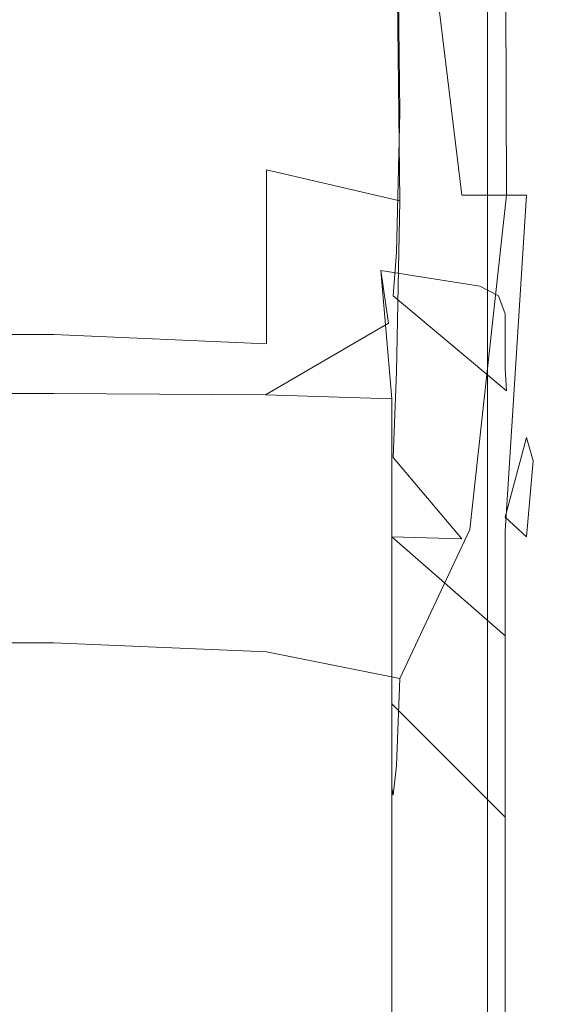
# Model space of a CAD drawing. Extents: x -600 to 600, y -70 to 40.
# Drawn here: x 529 to 530, y 10 to 11 of the extents above; entities that cross this region are included whole.
import ezdxf

# ---------------------------------------------------------------- set-up
doc = ezdxf.new("R2010")
doc.units = 0
doc.header["$LTSCALE"] = 500
doc.header["$MEASUREMENT"] = 0
doc.layers.add('NOVOTERM_CHROM_MAT', color=7, linetype='Continuous')
doc.layers.add('NOVOTERM_USZCZELKA', color=7, linetype='Continuous')

msp = doc.modelspace()

# ---------------------------------------------------------------- linework, layer by layer
at = {"layer": 'NOVOTERM_CHROM_MAT', "lineweight": 0, "invisible_edges": 15}
for points in [[(529.42505, -27.73781, 1911.20007), (599, -27.73781, 1911.20007), (599, 18.78719, 1911.20007), (529.42505, 18.78719, 1911.20007)], [(528.56396, -27.62241, 1910.20996), (528.56396, 18.67179, 1910.20996), (529.86096, 17.65309, 1900.98999), (529.86096, -26.60371, 1900.98999)], [(529.86096, 17.65309, 1900.98999), (529.98901, 17.61199, 1900.59998), (529.98901, -26.56261, 1900.59998), (529.86096, -26.60371, 1900.98999)]]:
    msp.add_3dface(points, dxfattribs=at)
at = {"layer": 'NOVOTERM_USZCZELKA', "lineweight": 0}
for points, invisible_edges in [([(529.461, 38.64359, 55.99991), (529.69598, 38.64359, 56.04661), (529.69598, 4.61348, 56.0466), (529.461, 4.59031, 55.9999)], 15), ([(529.461, 38.6433, 1844.03003), (529.461, 4.59002, 1844.03003), (529.69598, 4.61319, 1843.98999), (529.69598, 38.6433, 1843.98999)], 15), ([(529.69598, 38.64359, 56.04661), (529.896, 38.64359, 56.17991), (529.896, 4.63313, 56.1799), (529.69598, 4.61348, 56.0466)], 13), ([(529.69598, 38.6433, 1843.98999), (529.69598, 4.61319, 1843.98999), (529.896, 4.63284, 1843.84998), (529.896, 38.6433, 1843.84998)], 11), ([(529.896, 38.64359, 56.17991), (530.02899, 38.64359, 56.37941), (530.02899, 4.64626, 56.3794), (529.896, 4.63313, 56.1799)], 15), ([(529.896, 38.6433, 1843.84998), (529.896, 4.63284, 1843.84998), (530.02899, 4.64597, 1843.65002), (530.02899, 38.6433, 1843.65002)], 15), ([(529.21405, 11.1781, 8.8575), (529.505, 11.1781, 8.8575), (529.505, 10.6639, 8.8575), (529.21405, 10.6639, 8.8575)], 15), ([(529.21405, 10.6725, 11.6332), (529.505, 10.6725, 11.6332), (529.505, 11.1781, 11.6201), (529.21405, 11.1781, 11.6201)], 15), ([(529.505, 11.1781, 8.8575), (529.69598, 11.1781, 8.86174), (529.69598, 10.6639, 8.86174), (529.505, 10.6639, 8.8575)], 15), ([(529.505, 10.6725, 11.6332), (529.69598, 10.6713, 11.6294), (529.69598, 11.1781, 11.6167), (529.505, 11.1781, 11.6201)], 15), ([(529.69598, 11.1781, 8.86174), (529.81, 11.1781, 8.87445), (529.87299, 10.6639, 8.89988), (529.69598, 10.6639, 8.86174)], 13), ([(529.69598, 10.6713, 11.6294), (529.81104, 10.6677, 11.6178), (529.81, 11.1781, 11.6065), (529.69598, 11.1781, 11.6167)], 15), ([(529.81104, 10.6677, 11.6178), (529.91302, 10.6639, 11.5567), (529.91199, 11.1781, 11.5519), (529.81, 11.1781, 11.6065)], 15), ([(529.87299, 10.6639, 8.89988), (529.81, 11.1781, 8.87445), (529.93103, 11.1781, 9.01455), (529.93103, 10.664, 9.01455)], 15), ([(529.91302, 10.6639, 11.5567), (529.93701, 10.6649, 11.4138), (529.93701, 11.1781, 11.4138), (529.91199, 11.1781, 11.5519)], 7), ([(529.93701, 11.1781, 9.12974), (529.93701, 10.664, 9.12974), (529.93103, 10.664, 9.01455), (529.93103, 11.1781, 9.01455)], 15), ([(529.93701, 11.1781, 10.4275), (529.93701, 10.6645, 10.4275), (529.93701, 10.6644, 10.1286), (529.93701, 11.1781, 10.1286)], 15), ([(529.93701, 11.1781, 10.1286), (529.93701, 10.6644, 10.1286), (529.93701, 10.6643, 9.82481), (529.93701, 11.1781, 9.82481)], 15), ([(529.93701, 11.1781, 9.82481), (529.93701, 10.6643, 9.82481), (529.93701, 10.6642, 9.54068), (529.93701, 11.1781, 9.54068)], 15), ([(529.93701, 11.1781, 9.54068), (529.93701, 10.6642, 9.54068), (529.93701, 10.6641, 9.3008), (529.93701, 11.1781, 9.3008)], 15), ([(529.93701, 11.1781, 9.3008), (529.93701, 10.6641, 9.3008), (529.93701, 10.664, 9.12974), (529.93701, 11.1781, 9.12974)], 15), ([(529.93701, 10.6647, 10.9335), (529.93701, 10.6646, 10.6969), (529.93701, 11.1781, 10.6969), (529.93701, 11.1781, 10.9335)], 15), ([(529.93701, 10.6646, 10.6969), (529.93701, 10.6645, 10.4275), (529.93701, 11.1781, 10.4275), (529.93701, 11.1781, 10.6969)], 15), ([(529.93701, 10.6648, 11.2953), (529.93701, 10.6648, 11.1341), (529.93701, 11.1781, 11.1341), (529.93701, 11.1781, 11.2953)], 15), ([(529.93701, 10.6648, 11.1341), (529.93701, 10.6647, 10.9335), (529.93701, 11.1781, 10.9335), (529.93701, 11.1781, 11.1341)], 15), ([(529.93701, 10.6649, 11.4138), (529.93701, 10.6648, 11.2953), (529.93701, 11.1781, 11.2953), (529.93701, 11.1781, 11.4138)], 15), ([(529.21405, 10.7818, 21.9983), (529.505, 10.7818, 21.9983), (529.505, 11.0243, 21.6079), (529.21405, 11.0243, 21.6079)], 11), ([(529.505, 10.7818, 21.9983), (529.69702, 10.771, 21.9751), (529.69702, 11.017, 21.5846), (529.505, 11.0243, 21.6079)], 11), ([(529.69702, 10.771, 21.9751), (529.81696, 10.7386, 21.9055), (529.81403, 10.9953, 21.5147), (529.69702, 11.017, 21.5846)], 9), ([(529.81696, 10.7386, 21.9055), (529.89301, 10.6565, 21.7272), (529.88, 10.9735, 21.3606), (529.81403, 10.9953, 21.5147)], 15), ([(529.89301, 10.6565, 21.7272), (529.922, 10.678, 21.2178), (529.91602, 10.966, 21.0847), (529.88, 10.9735, 21.3606)], 15), ([(529.922, 10.678, 21.2178), (529.92896, 10.6718, 20.8137), (529.927, 10.9587, 20.7607), (529.91602, 10.966, 21.0847)], 15), ([(529.92896, 10.6718, 20.8137), (529.922, 10.6454, 20.4565), (529.91602, 10.9378, 20.4619), (529.927, 10.9587, 20.7607)], 15), ([(529.21405, 10.9525, 20.0258), (529.505, 10.9525, 20.0258), (529.505, 10.6958, 19.9265), (529.21405, 10.6958, 19.9265)], 15), ([(529.505, 10.9525, 20.0258), (529.69702, 10.9472, 20.0446), (529.69702, 10.6866, 19.9429), (529.505, 10.6958, 19.9265)], 15), ([(529.69702, 10.9472, 20.0446), (529.81403, 10.9312, 20.1008), (529.81696, 10.6588, 19.9924), (529.69702, 10.6866, 19.9429)], 11), ([(529.922, 10.6454, 20.4565), (529.89301, 10.5888, 20.1183), (529.88, 10.9222, 20.2285), (529.91602, 10.9378, 20.4619)], 15), ([(529.81403, 10.9312, 20.1008), (529.88, 10.9222, 20.2285), (529.89301, 10.5888, 20.1183), (529.81696, 10.6588, 19.9924)], 7), ([(529.21405, 10.6483, 22.5369), (529.505, 10.6483, 22.5369), (529.505, 10.7818, 21.9983), (529.21405, 10.7818, 21.9983)], 15), ([(529.505, 10.6483, 22.5369), (529.69702, 10.6393, 22.5235), (529.69702, 10.771, 21.9751), (529.505, 10.7818, 21.9983)], 15), ([(529.69702, 10.6393, 22.5235), (529.81403, 10.6123, 22.4834), (529.81696, 10.7386, 21.9055), (529.69702, 10.771, 21.9751)], 15), ([(529.81696, 10.7386, 21.9055), (529.81403, 10.6123, 22.4834), (529.89301, 10.6565, 21.7272), (529.81696, 10.7386, 21.9055)], 14), ([(529.21405, 10.6958, 19.9265), (529.505, 10.6958, 19.9265), (529.505, 10.5385, 19.7826), (529.21405, 10.5385, 19.7826)], 11), ([(529.505, 10.6958, 19.9265), (529.69702, 10.6866, 19.9429), (529.69702, 10.5301, 19.7921), (529.505, 10.5385, 19.7826)], 9), ([(529.69702, 10.6866, 19.9429), (529.81696, 10.6588, 19.9924), (529.81403, 10.5047, 19.8204), (529.69702, 10.5301, 19.7921)], 13), ([(529.21405, 10.3952, 11.6727), (529.505, 10.3952, 11.6727), (529.505, 10.6725, 11.6332), (529.21405, 10.6725, 11.6332)], 15), ([(529.505, 10.3952, 11.6727), (529.69702, 10.3904, 11.6675), (529.69598, 10.6713, 11.6294), (529.505, 10.6725, 11.6332)], 15), ([(529.69702, 10.3904, 11.6675), (529.88, 10.3626, 11.6215), (529.81104, 10.6677, 11.6178), (529.69598, 10.6713, 11.6294)], 15), ([(529.92896, 10.4853, 21.2877), (529.922, 10.678, 21.2178), (529.89301, 10.6565, 21.7272), (529.922, 10.4882, 21.8186)], 15), ([(529.93298, 10.4734, 20.8461), (529.92896, 10.6718, 20.8137), (529.922, 10.678, 21.2178), (529.92896, 10.4853, 21.2877)], 15), ([(529.92896, 10.4494, 20.4655), (529.922, 10.6454, 20.4565), (529.92896, 10.6718, 20.8137), (529.93298, 10.4734, 20.8461)], 15), ([(529.21405, 10.6639, 8.8575), (529.505, 10.6639, 8.8575), (529.505, 10.361, 8.8575), (529.21405, 10.361, 8.8575)], 15), ([(529.505, 10.6639, 8.8575), (529.69598, 10.6639, 8.86174), (529.69598, 10.361, 8.86174), (529.505, 10.361, 8.8575)], 15), ([(529.69598, 10.6639, 8.86174), (529.87299, 10.6639, 8.89988), (529.81, 10.361, 8.87445), (529.69598, 10.361, 8.86174)], 15), ([(529.91199, 10.3611, 8.94225), (529.81, 10.361, 8.87445), (529.87299, 10.6639, 8.89988), (529.93103, 10.664, 9.01455)], 11), ([(529.81104, 10.6677, 11.6178), (529.88, 10.3626, 11.6215), (529.91302, 10.6639, 11.5567), (529.81104, 10.6677, 11.6178)], 15), ([(529.93201, 10.3639, 11.5017), (529.93701, 10.6649, 11.4138), (529.91302, 10.6639, 11.5567), (529.88, 10.3626, 11.6215)], 11), ([(529.93701, 10.664, 9.12974), (529.93701, 10.3614, 9.12974), (529.91199, 10.3611, 8.94225), (529.93103, 10.664, 9.01455)], 11), ([(529.93201, 10.3639, 11.5017), (529.93701, 10.3647, 11.2953), (529.93701, 10.6648, 11.2953), (529.93701, 10.6649, 11.4138)], 15), ([(529.93701, 10.3644, 11.1341), (529.93701, 10.3641, 10.9335), (529.93701, 10.6647, 10.9335), (529.93701, 10.6648, 11.1341)], 15), ([(529.93701, 10.3647, 11.2953), (529.93701, 10.3644, 11.1341), (529.93701, 10.6648, 11.1341), (529.93701, 10.6648, 11.2953)], 15), ([(529.93701, 10.3641, 10.9335), (529.93701, 10.3638, 10.6969), (529.93701, 10.6646, 10.6969), (529.93701, 10.6647, 10.9335)], 15), ([(529.93701, 10.3638, 10.6969), (529.93701, 10.3633, 10.4275), (529.93701, 10.6645, 10.4275), (529.93701, 10.6646, 10.6969)], 15), ([(529.93701, 10.6645, 10.4275), (529.93701, 10.3633, 10.4275), (529.93701, 10.3629, 10.1286), (529.93701, 10.6644, 10.1286)], 15), ([(529.93701, 10.6644, 10.1286), (529.93701, 10.3629, 10.1286), (529.93701, 10.3624, 9.82481), (529.93701, 10.6643, 9.82481)], 15), ([(529.93701, 10.6643, 9.82481), (529.93701, 10.3624, 9.82481), (529.93701, 10.362, 9.54068), (529.93701, 10.6642, 9.54068)], 15), ([(529.93701, 10.6642, 9.54068), (529.93701, 10.362, 9.54068), (529.93701, 10.3616, 9.3008), (529.93701, 10.6641, 9.3008)], 15), ([(529.93701, 10.6641, 9.3008), (529.93701, 10.3616, 9.3008), (529.93701, 10.3614, 9.12974), (529.93701, 10.664, 9.12974)], 15), ([(529.21405, 10.6518, 25.3608), (529.21405, 10.6528, 25.6945), (529.505, 10.6528, 25.6945), (529.505, 10.6518, 25.3608)], 15), ([(529.21405, 10.6528, 25.6945), (529.21405, 10.63869, 25.9462), (529.505, 10.63869, 25.9462), (529.505, 10.6528, 25.6945)], 15), ([(529.505, 10.6528, 25.6945), (529.505, 10.63869, 25.9462), (529.69202, 10.63529, 25.9323), (529.69299, 10.649, 25.6885)], 15), ([(529.505, 10.6518, 25.3608), (529.505, 10.6528, 25.6945), (529.69299, 10.649, 25.6885), (529.69495, 10.6478, 25.3616)], 15), ([(529.81403, 10.5047, 19.8204), (529.81696, 10.6588, 19.9924), (529.89301, 10.5888, 20.1183), (529.81403, 10.5047, 19.8204)], 15), ([(529.922, 10.4882, 21.8186), (529.89301, 10.6565, 21.7272), (529.81403, 10.6123, 22.4834), (529.91602, 10.485, 22.4675)], 15), ([(529.21405, 10.6393, 24.9395), (529.21405, 10.6518, 25.3608), (529.505, 10.6518, 25.3608), (529.505, 10.6393, 24.9395)], 15), ([(529.21405, 10.5955, 23.1621), (529.505, 10.5955, 23.1621), (529.505, 10.6483, 22.5369), (529.21405, 10.6483, 22.5369)], 15), ([(529.505, 10.6393, 24.9395), (529.505, 10.6518, 25.3608), (529.69495, 10.6478, 25.3616), (529.69598, 10.6351, 24.9423)], 15), ([(529.505, 10.5955, 23.1621), (529.69598, 10.5899, 23.1598), (529.69702, 10.6393, 22.5235), (529.505, 10.6483, 22.5369)], 15), ([(529.69299, 10.649, 25.6885), (529.69202, 10.63529, 25.9323), (529.79498, 10.6249, 25.8906), (529.79999, 10.6373, 25.6706)], 15), ([(529.69495, 10.6478, 25.3616), (529.69299, 10.649, 25.6885), (529.79999, 10.6373, 25.6706), (529.80695, 10.6357, 25.3639)], 15), ([(529.69598, 10.6351, 24.9423), (529.69495, 10.6478, 25.3616), (529.80695, 10.6357, 25.3639), (529.81, 10.6228, 24.9506)], 15), ([(529.922, 10.4151, 20.1406), (529.89301, 10.5888, 20.1183), (529.922, 10.6454, 20.4565), (529.92896, 10.4494, 20.4655)], 15), ([(529.21405, 10.6191, 24.4251), (529.21405, 10.6393, 24.9395), (529.505, 10.6393, 24.9395), (529.505, 10.6191, 24.4251)], 15), ([(529.21405, 10.6057, 26.1214), (529.505, 10.6057, 26.1214), (529.505, 10.63869, 25.9462), (529.21405, 10.63869, 25.9462)], 15), ([(529.505, 10.6191, 24.4251), (529.505, 10.6393, 24.9395), (529.69598, 10.6351, 24.9423), (529.69598, 10.6149, 24.4275)], 15), ([(529.505, 10.6057, 26.1214), (529.69299, 10.6032, 26.1021), (529.69202, 10.63529, 25.9323), (529.505, 10.63869, 25.9462)], 15), ([(529.69299, 10.6032, 26.1021), (529.79999, 10.59599, 26.0441), (529.79498, 10.6249, 25.8906), (529.69202, 10.63529, 25.9323)], 15), ([(529.69598, 10.5899, 23.1598), (529.81104, 10.5731, 23.1531), (529.81403, 10.6123, 22.4834), (529.69702, 10.6393, 22.5235)], 13), ([(529.69598, 10.6149, 24.4275), (529.69598, 10.6351, 24.9423), (529.81, 10.6228, 24.9506), (529.81, 10.6022, 24.4345)], 15), ([(529.88898, 10.5818, 25.7173), (529.79999, 10.6373, 25.6706), (529.79498, 10.6249, 25.8906), (529.88898, 10.5818, 25.7173)], 15), ([(529.80695, 10.6357, 25.3639), (529.79999, 10.6373, 25.6706), (529.88898, 10.5818, 25.7173), (529.90594, 10.5733, 25.412)], 11), ([(529.81, 10.6228, 24.9506), (529.80695, 10.6357, 25.3639), (529.90594, 10.5733, 25.412), (529.91199, 10.557, 24.995)], 11), ([(529.21405, 10.6191, 24.4251), (529.505, 10.6191, 24.4251), (529.505, 10.5951, 23.8121), (529.21405, 10.5951, 23.8121)], 15), ([(529.505, 10.6191, 24.4251), (529.69598, 10.6149, 24.4275), (529.69598, 10.5908, 23.8139), (529.505, 10.5951, 23.8121)], 15), ([(529.79999, 10.59599, 26.0441), (529.88898, 10.5818, 25.7173), (529.79498, 10.6249, 25.8906), (529.79999, 10.59599, 26.0441)], 14), ([(529.81, 10.6022, 24.4345), (529.81, 10.6228, 24.9506), (529.91199, 10.557, 24.995), (529.91199, 10.5346, 24.472)], 11), ([(529.69598, 10.6149, 24.4275), (529.81, 10.6022, 24.4345), (529.81, 10.5777, 23.8194), (529.69598, 10.5908, 23.8139)], 15), ([(529.91602, 10.485, 22.4675), (529.81403, 10.6123, 22.4834), (529.81104, 10.5731, 23.1531), (529.91302, 10.4877, 23.1666)], 11), ([(529.21405, 10.55429, 26.2429), (529.505, 10.55429, 26.2429), (529.505, 10.6057, 26.1214), (529.21405, 10.6057, 26.1214)], 15), ([(529.505, 10.55429, 26.2429), (529.69495, 10.5528, 26.2204), (529.69299, 10.6032, 26.1021), (529.505, 10.6057, 26.1214)], 15), ([(529.69495, 10.5528, 26.2204), (529.80695, 10.5486, 26.1527), (529.79999, 10.59599, 26.0441), (529.69299, 10.6032, 26.1021)], 13), ([(529.91199, 10.5078, 23.8487), (529.81, 10.5777, 23.8194), (529.81, 10.6022, 24.4345), (529.91199, 10.5346, 24.472)], 7), ([(529.21405, 10.5951, 23.8121), (529.505, 10.5951, 23.8121), (529.505, 10.5955, 23.1621), (529.21405, 10.5955, 23.1621)], 15), ([(529.505, 10.5951, 23.8121), (529.69598, 10.5908, 23.8139), (529.69598, 10.5899, 23.1598), (529.505, 10.5955, 23.1621)], 15), ([(529.69598, 10.5908, 23.8139), (529.81, 10.5777, 23.8194), (529.81104, 10.5731, 23.1531), (529.69598, 10.5899, 23.1598)], 15), ([(529.81, 10.4806, 26.2381), (529.87299, 10.47359, 26.0947), (529.79999, 10.59599, 26.0441), (529.81, 10.4806, 26.2381)], 11), ([(529.88898, 10.5818, 25.7173), (529.79999, 10.59599, 26.0441), (529.87299, 10.47359, 26.0947), (529.91199, 10.462, 25.8557)], 15), ([(529.81403, 10.5047, 19.8204), (529.89301, 10.5888, 20.1183), (529.922, 10.4151, 20.1406), (529.91602, 10.3723, 19.866)], 15), ([(529.90594, 10.5733, 25.412), (529.88898, 10.5818, 25.7173), (529.91199, 10.462, 25.8557), (529.93103, 10.4457, 25.5193)], 15), ([(529.91302, 10.4877, 23.1666), (529.81104, 10.5731, 23.1531), (529.81, 10.5777, 23.8194), (529.91199, 10.5078, 23.8487)], 7), ([(529.91199, 10.557, 24.995), (529.90594, 10.5733, 25.412), (529.93103, 10.4457, 25.5193), (529.93701, 10.4246, 25.0836)], 11), ([(529.91199, 10.5346, 24.472), (529.91199, 10.557, 24.995), (529.93701, 10.4246, 25.0836), (529.93701, 10.3985, 24.5468)], 15), ([(529.21405, 10.4852, 26.3336), (529.505, 10.4852, 26.3336), (529.505, 10.55429, 26.2429), (529.21405, 10.55429, 26.2429)], 15), ([(529.505, 10.4852, 26.3336), (529.69598, 10.4841, 26.3097), (529.69495, 10.5528, 26.2204), (529.505, 10.55429, 26.2429)], 15), ([(529.80695, 10.5486, 26.1527), (529.69495, 10.5528, 26.2204), (529.69598, 10.4841, 26.3097), (529.80695, 10.5486, 26.1527)], 11), ([(529.21405, 10.5385, 19.7826), (529.505, 10.5385, 19.7826), (529.505, 10.4521, 19.5135), (529.21405, 10.4521, 19.5135)], 15), ([(529.505, 10.5385, 19.7826), (529.69702, 10.5301, 19.7921), (529.69598, 10.446, 19.5158), (529.505, 10.4521, 19.5135)], 15), ([(529.69702, 10.5301, 19.7921), (529.81403, 10.5047, 19.8204), (529.81104, 10.4277, 19.5229), (529.69598, 10.446, 19.5158)], 15), ([(529.93701, 10.3674, 23.9071), (529.91199, 10.5078, 23.8487), (529.91199, 10.5346, 24.472), (529.93701, 10.3985, 24.5468)], 15), ([(529.81104, 10.4277, 19.5229), (529.81403, 10.5047, 19.8204), (529.91602, 10.3723, 19.866), (529.91302, 10.3307, 19.5343)], 14), ([(529.93701, 10.3338, 23.215), (529.91302, 10.4877, 23.1666), (529.91199, 10.5078, 23.8487), (529.93701, 10.3674, 23.9071)], 15), ([(529.21405, 10.39929, 26.4164), (529.505, 10.39929, 26.4164), (529.505, 10.4852, 26.3336), (529.21405, 10.4852, 26.3336)], 11), ([(529.505, 10.39929, 26.4164), (529.69598, 10.39799, 26.3921), (529.69598, 10.4841, 26.3097), (529.505, 10.4852, 26.3336)], 11), ([(529.69598, 10.39799, 26.3921), (529.81, 10.3942, 26.3191), (529.81, 10.4806, 26.2381), (529.69598, 10.4841, 26.3097)], 9), ([(529.93701, 10.3, 22.5209), (529.91602, 10.485, 22.4675), (529.91302, 10.4877, 23.1666), (529.93701, 10.3338, 23.215)], 15), ([(529.91602, 10.485, 22.4675), (529.93298, 10.3716, 21.8573), (529.922, 10.4882, 21.8186), (529.91602, 10.485, 22.4675)], 15), ([(529.93701, 10.2684, 21.8755), (529.93298, 10.3716, 21.8573), (529.91602, 10.485, 22.4675), (529.93701, 10.3, 22.5209)], 15), ([(529.935, 10.3518, 21.3173), (529.92896, 10.4853, 21.2877), (529.922, 10.4882, 21.8186), (529.93298, 10.3716, 21.8573)], 15), ([(529.93604, 10.3327, 20.8629), (529.93298, 10.4734, 20.8461), (529.92896, 10.4853, 21.2877), (529.935, 10.3518, 21.3173)], 15), ([(529.81, 10.3942, 26.3191), (529.87299, 10.3866, 26.1732), (529.87299, 10.47359, 26.0947), (529.81, 10.4806, 26.2381)], 15), ([(529.91199, 10.462, 25.8557), (529.87299, 10.47359, 26.0947), (529.87299, 10.3866, 26.1732), (529.91199, 10.37389, 25.93)], 15), ([(529.935, 10.313, 20.4777), (529.92896, 10.4494, 20.4655), (529.93298, 10.4734, 20.8461), (529.93604, 10.3327, 20.8629)], 15), ([(529.93103, 10.4457, 25.5193), (529.91199, 10.462, 25.8557), (529.91199, 10.37389, 25.93), (529.93103, 10.4457, 25.5193)], 11), ([(529.21405, 10.4521, 19.5135), (529.505, 10.4521, 19.5135), (529.505, 10.4082, 19.0379), (529.21405, 10.4082, 19.0379)], 15), ([(529.505, 10.4521, 19.5135), (529.69598, 10.446, 19.5158), (529.69598, 10.4028, 19.0379), (529.505, 10.4082, 19.0379)], 15), ([(529.93298, 10.2927, 20.151), (529.922, 10.4151, 20.1406), (529.92896, 10.4494, 20.4655), (529.935, 10.313, 20.4777)], 15), ([(529.69598, 10.446, 19.5158), (529.81104, 10.4277, 19.5229), (529.87299, 10.3542, 19.0379), (529.69598, 10.4028, 19.0379)], 15), ([(529.91302, 10.3307, 19.5343), (529.87299, 10.3542, 19.0379), (529.81104, 10.4277, 19.5229), (529.91302, 10.3307, 19.5343)], 13), ([(529.93103, 10.356, 25.5877), (529.93701, 10.3328, 25.1444), (529.93701, 10.4246, 25.0836), (529.93103, 10.356, 25.5877)], 11), ([(529.93701, 10.3985, 24.5468), (529.93701, 10.4246, 25.0836), (529.93701, 10.3328, 25.1444), (529.93701, 10.3043, 24.5982)], 15), ([(529.91602, 10.3723, 19.866), (529.922, 10.4151, 20.1406), (529.93298, 10.2927, 20.151), (529.93201, 10.2721, 19.8719)], 15), ([(529.21405, 10.4082, 19.0379), (529.505, 10.4082, 19.0379), (529.505, 10.3784, 18.2751), (529.21405, 10.3784, 18.2751)], 15), ([(529.505, 10.4082, 19.0379), (529.69598, 10.4028, 19.0379), (529.69598, 10.3728, 18.2751), (529.505, 10.3784, 18.2751)], 15), ([(529.21405, 10.297, 26.514), (529.505, 10.297, 26.514), (529.505, 10.39929, 26.4164), (529.21405, 10.39929, 26.4164)], 15), ([(529.505, 10.297, 26.514), (529.69598, 10.2956, 26.4892), (529.69598, 10.39799, 26.3921), (529.505, 10.39929, 26.4164)], 15), ([(529.69598, 10.4028, 19.0379), (529.87299, 10.3542, 19.0379), (529.81, 10.3561, 18.2751), (529.69598, 10.3728, 18.2751)], 15), ([(529.69598, 10.2956, 26.4892), (529.81, 10.2914, 26.4147), (529.81, 10.3942, 26.3191), (529.69598, 10.39799, 26.3921)], 15), ([(529.93701, 10.2703, 23.9472), (529.93701, 10.3674, 23.9071), (529.93701, 10.3985, 24.5468), (529.93701, 10.3043, 24.5982)], 15), ([(529.21405, 10.2606, 11.7516), (529.505, 10.2606, 11.7516), (529.505, 10.3952, 11.6727), (529.21405, 10.3952, 11.6727)], 15), ([(529.505, 10.2606, 11.7516), (529.69702, 10.2526, 11.746), (529.69702, 10.3904, 11.6675), (529.505, 10.3952, 11.6727)], 15), ([(529.69702, 10.2526, 11.746), (529.81696, 10.2284, 11.7292), (529.88, 10.3626, 11.6215), (529.69702, 10.3904, 11.6675)], 15), ([(529.81, 10.2914, 26.4147), (529.87299, 10.283, 26.2658), (529.87299, 10.3866, 26.1732), (529.81, 10.3942, 26.3191)], 7), ([(529.91199, 10.37389, 25.93), (529.87299, 10.3866, 26.1732), (529.87299, 10.283, 26.2658), (529.91199, 10.269, 26.0177)], 15), ([(529.21405, 10.3784, 18.2751), (529.505, 10.3784, 18.2751), (529.505, 10.3341, 17.144), (529.21405, 10.3341, 17.144)], 15), ([(529.505, 10.3784, 18.2751), (529.69598, 10.3728, 18.2751), (529.69598, 10.3283, 17.144), (529.505, 10.3341, 17.144)], 15), ([(529.69598, 10.3728, 18.2751), (529.81, 10.3561, 18.2751), (529.81, 10.3109, 17.144), (529.69598, 10.3283, 17.144)], 15), ([(529.93103, 10.356, 25.5877), (529.91199, 10.37389, 25.93), (529.91199, 10.269, 26.0177), (529.93103, 10.2493, 25.6684)], 14), ([(529.93201, 10.2721, 19.8719), (529.91302, 10.3307, 19.5343), (529.91602, 10.3723, 19.866), (529.93201, 10.2721, 19.8719)], 15), ([(529.93701, 10.2414, 21.3293), (529.935, 10.3518, 21.3173), (529.93298, 10.3716, 21.8573), (529.93701, 10.2684, 21.8755)], 15), ([(529.21405, 10.361, 8.8575), (529.505, 10.361, 8.8575), (529.505, 10.1751, 8.8575), (529.21405, 10.1751, 8.8575)], 15), ([(529.505, 10.361, 8.8575), (529.69598, 10.361, 8.86174), (529.69598, 10.1751, 8.86174), (529.505, 10.1751, 8.8575)], 15), ([(529.69598, 10.361, 8.86174), (529.81, 10.361, 8.87445), (529.81, 10.1751, 8.87445), (529.69598, 10.1751, 8.86174)], 15), ([(529.91199, 10.3611, 8.94225), (529.91199, 10.1754, 8.94225), (529.81, 10.1751, 8.87445), (529.81, 10.361, 8.87445)], 15), ([(529.81696, 10.2284, 11.7292), (529.89301, 10.1678, 11.6868), (529.922, 10.1793, 11.5874), (529.88, 10.3626, 11.6215)], 7), ([(529.922, 10.1793, 11.5874), (529.93701, 10.1847, 11.4138), (529.93201, 10.3639, 11.5017), (529.88, 10.3626, 11.6215)], 15), ([(529.93701, 10.3614, 9.12974), (529.93701, 10.1761, 9.12974), (529.91199, 10.1754, 8.94225), (529.91199, 10.3611, 8.94225)], 11), ([(529.93701, 10.1847, 11.4138), (529.93701, 10.1843, 11.2953), (529.93701, 10.3647, 11.2953), (529.93201, 10.3639, 11.5017)], 15), ([(529.93701, 10.2335, 23.2433), (529.93701, 10.3338, 23.215), (529.93701, 10.3674, 23.9071), (529.93701, 10.2703, 23.9472)], 15), ([(529.93701, 10.1843, 11.2953), (529.93701, 10.1837, 11.1341), (529.93701, 10.3644, 11.1341), (529.93701, 10.3647, 11.2953)], 15), ([(529.93701, 10.1837, 11.1341), (529.93701, 10.1829, 10.9335), (529.93701, 10.3641, 10.9335), (529.93701, 10.3644, 11.1341)], 15), ([(529.93701, 10.1829, 10.9335), (529.93701, 10.182, 10.6969), (529.93701, 10.3638, 10.6969), (529.93701, 10.3641, 10.9335)], 15), ([(529.93701, 10.182, 10.6969), (529.93701, 10.181, 10.4275), (529.93701, 10.3633, 10.4275), (529.93701, 10.3638, 10.6969)], 15), ([(529.93701, 10.3633, 10.4275), (529.93701, 10.181, 10.4275), (529.93701, 10.1799, 10.1286), (529.93701, 10.3629, 10.1286)], 15), ([(529.93701, 10.3629, 10.1286), (529.93701, 10.1799, 10.1286), (529.93701, 10.1787, 9.82481), (529.93701, 10.3624, 9.82481)], 15), ([(529.93701, 10.3624, 9.82481), (529.93701, 10.1787, 9.82481), (529.93701, 10.1776, 9.54068), (529.93701, 10.362, 9.54068)], 15), ([(529.93701, 10.362, 9.54068), (529.93701, 10.1776, 9.54068), (529.93701, 10.1767, 9.3008), (529.93701, 10.3616, 9.3008)], 15), ([(529.93701, 10.3616, 9.3008), (529.93701, 10.1767, 9.3008), (529.93701, 10.1761, 9.12974), (529.93701, 10.3614, 9.12974)], 15), ([(529.87299, 10.3542, 19.0379), (529.93103, 10.2243, 19.0379), (529.91199, 10.267, 18.2751), (529.81, 10.3561, 18.2751)], 3), ([(529.81, 10.3109, 17.144), (529.81, 10.3561, 18.2751), (529.91199, 10.267, 18.2751), (529.91199, 10.2178, 17.144)], 11), ([(529.91302, 10.3307, 19.5343), (529.93701, 10.1515, 19.5363), (529.93103, 10.2243, 19.0379), (529.87299, 10.3542, 19.0379)], 15), ([(529.93701, 10.3328, 25.1444), (529.93103, 10.356, 25.5877), (529.93103, 10.2493, 25.6684), (529.93701, 10.2238, 25.216)], 15), ([(529.93701, 10.2185, 20.8691), (529.93604, 10.3327, 20.8629), (529.935, 10.3518, 21.3173), (529.93701, 10.2414, 21.3293)], 15), ([(529.21405, 10.3341, 17.144), (529.505, 10.3341, 17.144), (529.505, 10.2826, 15.8288), (529.21405, 10.2826, 15.8288)], 15), ([(529.505, 10.3341, 17.144), (529.69598, 10.3283, 17.144), (529.69598, 10.2765, 15.8288), (529.505, 10.2826, 15.8288)], 15), ([(529.93701, 10.1964, 22.5384), (529.93701, 10.3, 22.5209), (529.93701, 10.3338, 23.215), (529.93701, 10.2335, 23.2433)], 15), ([(529.69598, 10.3283, 17.144), (529.81, 10.3109, 17.144), (529.81, 10.2582, 15.8288), (529.69598, 10.2765, 15.8288)], 15), ([(529.91302, 10.3307, 19.5343), (529.93201, 10.2721, 19.8719), (529.93701, 10.1685, 19.8738), (529.93701, 10.1515, 19.5363)], 15), ([(529.93701, 10.1991, 20.4818), (529.935, 10.313, 20.4777), (529.93604, 10.3327, 20.8629), (529.93701, 10.2185, 20.8691)], 15), ([(529.93701, 10.3043, 24.5982), (529.93701, 10.3328, 25.1444), (529.93701, 10.2238, 25.216), (529.93701, 10.1924, 24.6587)], 15), ([(529.81, 10.2582, 15.8288), (529.81, 10.3109, 17.144), (529.91199, 10.2178, 17.144), (529.91199, 10.1607, 15.8288)], 11), ([(529.93701, 10.1826, 20.1544), (529.93298, 10.2927, 20.151), (529.935, 10.313, 20.4777), (529.93701, 10.1991, 20.4818)], 15), ([(529.93701, 10.155, 23.9945), (529.93701, 10.2703, 23.9472), (529.93701, 10.3043, 24.5982), (529.93701, 10.1924, 24.6587)], 15), ([(529.93701, 10.1619, 21.8842), (529.93701, 10.2684, 21.8755), (529.93701, 10.3, 22.5209), (529.93701, 10.1964, 22.5384)], 15), ([(529.21405, 10.1825, 26.6077), (529.505, 10.1825, 26.6077), (529.505, 10.297, 26.514), (529.21405, 10.297, 26.514)], 15), ([(529.505, 10.1825, 26.6077), (529.69598, 10.181, 26.5825), (529.69598, 10.2956, 26.4892), (529.505, 10.297, 26.514)], 15), ([(529.69598, 10.181, 26.5825), (529.81, 10.1763, 26.5066), (529.81, 10.2914, 26.4147), (529.69598, 10.2956, 26.4892)], 13), ([(529.81, 10.1763, 26.5066), (529.87299, 10.1671, 26.3548), (529.87299, 10.283, 26.2658), (529.81, 10.2914, 26.4147)], 15), ([(529.93201, 10.2721, 19.8719), (529.93298, 10.2927, 20.151), (529.93701, 10.1826, 20.1544), (529.93701, 10.1685, 19.8738)], 15), ([(529.21405, 10.2826, 15.8288), (529.505, 10.2826, 15.8288), (529.505, 10.2311, 14.5136), (529.21405, 10.2311, 14.5136)], 15), ([(529.505, 10.2826, 15.8288), (529.69598, 10.2765, 15.8288), (529.69598, 10.2248, 14.5136), (529.505, 10.2311, 14.5136)], 15), ([(529.91199, 10.269, 26.0177), (529.87299, 10.283, 26.2658), (529.87299, 10.1671, 26.3548), (529.91199, 10.1517, 26.102)], 15), ([(529.69598, 10.2765, 15.8288), (529.81, 10.2582, 15.8288), (529.81, 10.2056, 14.5136), (529.69598, 10.2248, 14.5136)], 15), ([(529.93103, 10.2493, 25.6684), (529.91199, 10.269, 26.0177), (529.91199, 10.1517, 26.102), (529.93103, 10.13, 25.746)], 15), ([(529.91199, 10.2178, 17.144), (529.91199, 10.267, 18.2751), (529.93701, 10.0881, 18.2751), (529.93701, 10.0311, 17.144)], 15), ([(529.93701, 10.0881, 18.2751), (529.91199, 10.267, 18.2751), (529.93103, 10.2243, 19.0379), (529.93701, 10.0881, 18.2751)], 15), ([(529.93701, 10.1144, 23.2767), (529.93701, 10.2335, 23.2433), (529.93701, 10.2703, 23.9472), (529.93701, 10.155, 23.9945)], 15), ([(529.93701, 10.1323, 21.3327), (529.93701, 10.2414, 21.3293), (529.93701, 10.2684, 21.8755), (529.93701, 10.1619, 21.8842)], 15), ([(529.21405, 10.1832, 11.8831), (529.505, 10.1832, 11.8831), (529.505, 10.2606, 11.7516), (529.21405, 10.2606, 11.7516)], 11), ([(529.505, 10.1832, 11.8831), (529.69702, 10.175, 11.8797), (529.69702, 10.2526, 11.746), (529.505, 10.2606, 11.7516)], 11), ([(529.81, 10.2056, 14.5136), (529.81, 10.2582, 15.8288), (529.91199, 10.1607, 15.8288), (529.91199, 10.1036, 14.5136)], 11), ([(529.69702, 10.175, 11.8797), (529.81403, 10.1502, 11.8693), (529.81696, 10.2284, 11.7292), (529.69702, 10.2526, 11.746)], 11), ([(529.93701, 10.2238, 25.216), (529.93103, 10.2493, 25.6684), (529.93103, 10.13, 25.746), (529.93701, 10.1019, 25.2849)], 15), ([(529.93701, 10.1073, 20.8699), (529.93701, 10.2185, 20.8691), (529.93701, 10.2414, 21.3293), (529.93701, 10.1323, 21.3327)], 15), ([(529.21405, 10.2311, 14.5136), (529.505, 10.2311, 14.5136), (529.505, 10.1869, 13.3825), (529.21405, 10.1869, 13.3825)], 15), ([(529.505, 10.2311, 14.5136), (529.69598, 10.2248, 14.5136), (529.69598, 10.1802, 13.3825), (529.505, 10.1869, 13.3825)], 15), ([(529.81696, 10.2284, 11.7292), (529.81403, 10.1502, 11.8693), (529.89301, 10.1678, 11.6868), (529.81696, 10.2284, 11.7292)], 14), ([(529.93701, 10.0736, 22.559), (529.93701, 10.1964, 22.5384), (529.93701, 10.2335, 23.2433), (529.93701, 10.1144, 23.2767)], 15), ([(529.69598, 10.2248, 14.5136), (529.81, 10.2056, 14.5136), (529.81, 10.1604, 13.3825), (529.69598, 10.1802, 13.3825)], 15), ([(529.93103, 10.2243, 19.0379), (529.93701, 10.1515, 19.5363), (529.93701, 10.034, 19.5363), (529.93701, 10.0065, 19.0379)], 15), ([(529.93701, 10.0881, 18.2751), (529.93103, 10.2243, 19.0379), (529.93701, 10.0065, 19.0379), (529.93701, 9.9645, 18.2751)], 15), ([(529.93701, 10.1924, 24.6587), (529.93701, 10.2238, 25.216), (529.93701, 10.1019, 25.2849), (529.93701, 10.0673, 24.7169)], 15), ([(529.93701, 10.0861, 20.4818), (529.93701, 10.1991, 20.4818), (529.93701, 10.2185, 20.8691), (529.93701, 10.1073, 20.8699)], 15), ([(529.91199, 10.1607, 15.8288), (529.91199, 10.2178, 17.144), (529.93701, 10.0311, 17.144), (529.93701, 9.96494, 15.8288)], 15), ([(529.81, 10.1604, 13.3825), (529.81, 10.2056, 14.5136), (529.91199, 10.1036, 14.5136), (529.91199, 10.0545, 13.3825)], 12), ([(529.93701, 10.068, 20.1544), (529.93701, 10.1826, 20.1544), (529.93701, 10.1991, 20.4818), (529.93701, 10.0861, 20.4818)], 15), ([(529.93701, 10.0355, 21.8945), (529.93701, 10.1619, 21.8842), (529.93701, 10.1964, 22.5384), (529.93701, 10.0736, 22.559)], 15), ([(529.93701, 10.026, 24.0399), (529.93701, 10.155, 23.9945), (529.93701, 10.1924, 24.6587), (529.93701, 10.0673, 24.7169)], 15), ([(529.21405, 10.1869, 13.3825), (529.505, 10.1869, 13.3825), (529.505, 10.157, 12.6197), (529.21405, 10.157, 12.6197)], 15), ([(529.21405, 10.1522, 12.1462), (529.505, 10.1522, 12.1462), (529.505, 10.1832, 11.8831), (529.21405, 10.1832, 11.8831)], 15), ([(529.21405, 10.06, 26.679), (529.505, 10.06, 26.679), (529.505, 10.1825, 26.6077), (529.21405, 10.1825, 26.6077)], 15), ([(529.505, 10.1869, 13.3825), (529.69598, 10.1802, 13.3825), (529.69598, 10.1502, 12.6197), (529.505, 10.157, 12.6197)], 15), ([(529.505, 10.1522, 12.1462), (529.69598, 10.145, 12.1453), (529.69702, 10.175, 11.8797), (529.505, 10.1832, 11.8831)], 15), ([(529.505, 10.06, 26.679), (529.69598, 10.0583, 26.6533), (529.69598, 10.181, 26.5825), (529.505, 10.1825, 26.6077)], 15), ([(529.935, 10.0313, 11.5083), (529.93701, 10.1847, 11.4138), (529.922, 10.1793, 11.5874), (529.935, 10.0313, 11.5083)], 15), ([(529.93701, 10.1843, 11.2953), (529.93701, 10.1847, 11.4138), (529.935, 10.0313, 11.5083), (529.93701, 10.0305, 11.2953)], 15), ([(529.93701, 10.1843, 11.2953), (529.93701, 10.0305, 11.2953), (529.93701, 10.0293, 11.1341), (529.93701, 10.1837, 11.1341)], 15), ([(529.93701, 10.1837, 11.1341), (529.93701, 10.0293, 11.1341), (529.93701, 10.0278, 10.9335), (529.93701, 10.1829, 10.9335)], 15), ([(529.93701, 10.1829, 10.9335), (529.93701, 10.0278, 10.9335), (529.93701, 10.026, 10.6969), (529.93701, 10.182, 10.6969)], 15), ([(529.93701, 10.1685, 19.8738), (529.93701, 10.1826, 20.1544), (529.93701, 10.068, 20.1544), (529.93701, 10.0526, 19.8738)], 15), ([(529.21405, 10.1751, 8.8575), (529.505, 10.1751, 8.8575), (529.505, 10.012, 8.8575), (529.21405, 10.012, 8.8575)], 15), ([(529.505, 10.1751, 8.8575), (529.69598, 10.1751, 8.86174), (529.69598, 10.0121, 8.86174), (529.505, 10.012, 8.8575)], 15), ([(529.69598, 10.0583, 26.6533), (529.81, 10.0533, 26.5764), (529.81, 10.1763, 26.5066), (529.69598, 10.181, 26.5825)], 15), ([(529.69598, 10.1802, 13.3825), (529.81, 10.1604, 13.3825), (529.81, 10.1299, 12.6197), (529.69598, 10.1502, 12.6197)], 15), ([(529.69598, 10.1751, 8.86174), (529.81, 10.1751, 8.87445), (529.81, 10.0122, 8.87445), (529.69598, 10.0121, 8.86174)], 15), ([(529.69598, 10.145, 12.1453), (529.81104, 10.1234, 12.1427), (529.81403, 10.1502, 11.8693), (529.69702, 10.175, 11.8797)], 15), ([(529.81, 10.0533, 26.5764), (529.87299, 10.0431, 26.4225), (529.87299, 10.1671, 26.3548), (529.81, 10.1763, 26.5066)], 7), ([(529.81, 10.1751, 8.87445), (529.91199, 10.1754, 8.94225), (529.91199, 10.0127, 8.94225), (529.81, 10.0122, 8.87445)], 13), ([(529.922, 10.1793, 11.5874), (529.89301, 10.1678, 11.6868), (529.922, 10.0237, 11.707), (529.935, 10.0313, 11.5083)], 15), ([(529.91199, 10.1754, 8.94225), (529.93701, 10.1761, 9.12974), (529.93701, 10.0141, 9.12974), (529.91199, 10.0127, 8.94225)], 15), ([(529.93701, 10.182, 10.6969), (529.93701, 10.026, 10.6969), (529.93701, 10.0239, 10.4275), (529.93701, 10.181, 10.4275)], 15), ([(529.93701, 10.1799, 10.1286), (529.93701, 10.181, 10.4275), (529.93701, 10.0239, 10.4275), (529.93701, 10.0217, 10.1286)], 15), ([(529.93701, 10.1787, 9.82481), (529.93701, 10.1799, 10.1286), (529.93701, 10.0217, 10.1286), (529.93701, 10.0194, 9.82481)], 15), ([(529.93701, 10.1776, 9.54068), (529.93701, 10.1787, 9.82481), (529.93701, 10.0194, 9.82481), (529.93701, 10.0172, 9.54068)], 15), ([(529.93701, 10.1767, 9.3008), (529.93701, 10.1776, 9.54068), (529.93701, 10.0172, 9.54068), (529.93701, 10.0154, 9.3008)], 15), ([(529.93701, 10.1761, 9.12974), (529.93701, 10.1767, 9.3008), (529.93701, 10.0154, 9.3008), (529.93701, 10.0141, 9.12974)], 15), ([(529.89301, 10.1678, 11.6868), (529.81403, 10.1502, 11.8693), (529.91602, 10.0115, 11.8625), (529.922, 10.0237, 11.707)], 15), ([(529.91199, 10.1517, 26.102), (529.87299, 10.1671, 26.3548), (529.87299, 10.0431, 26.4225), (529.91199, 10.0261, 26.1659)], 15), ([(529.93701, 10.1515, 19.5363), (529.93701, 10.1685, 19.8738), (529.93701, 10.0526, 19.8738), (529.93701, 10.034, 19.5363)], 15), ([(529.21405, 10.157, 12.6197), (529.505, 10.157, 12.6197), (529.505, 10.1522, 12.1462), (529.21405, 10.1522, 12.1462)], 15), ([(529.505, 10.157, 12.6197), (529.69598, 10.1502, 12.6197), (529.69598, 10.145, 12.1453), (529.505, 10.1522, 12.1462)], 15), ([(529.81, 10.1299, 12.6197), (529.81, 10.1604, 13.3825), (529.91199, 10.0545, 13.3825), (529.91199, 10.0213, 12.6197)], 14), ([(529.91199, 10.1036, 14.5136), (529.91199, 10.1607, 15.8288), (529.93701, 9.96494, 15.8288), (529.93701, 9.89875, 14.5136)], 15), ([(529.93701, 10.003, 21.3369), (529.93701, 10.1323, 21.3327), (529.93701, 10.1619, 21.8842), (529.93701, 10.0355, 21.8945)], 15), ([(529.69598, 10.1502, 12.6197), (529.81, 10.1299, 12.6197), (529.81104, 10.1234, 12.1427), (529.69598, 10.145, 12.1453)], 15), ([(529.81403, 10.1502, 11.8693), (529.81104, 10.1234, 12.1427), (529.91302, 10.0063, 12.141), (529.91602, 10.0115, 11.8625)], 14), ([(529.93103, 10.13, 25.746), (529.91199, 10.1517, 26.102), (529.91199, 10.0261, 26.1659), (529.93103, 10.0023, 25.8048)], 15), ([(529.93701, 9.98129, 23.3089), (529.93701, 10.1144, 23.2767), (529.93701, 10.155, 23.9945), (529.93701, 10.026, 24.0399)], 15), ([(529.81104, 10.1234, 12.1427), (529.81, 10.1299, 12.6197), (529.91199, 10.0213, 12.6197), (529.91302, 10.0063, 12.141)], 14), ([(529.93701, 10.1019, 25.2849), (529.93103, 10.13, 25.746), (529.93103, 10.0023, 25.8048), (529.93701, 9.97141, 25.3372)], 15), ([(529.93701, 9.9754, 20.871), (529.93701, 10.1073, 20.8699), (529.93701, 10.1323, 21.3327), (529.93701, 10.003, 21.3369)], 15), ([(529.93701, 9.93634, 22.5787), (529.93701, 10.0736, 22.559), (529.93701, 10.1144, 23.2767), (529.93701, 9.98129, 23.3089)], 15), ([(529.91199, 10.0545, 13.3825), (529.91199, 10.1036, 14.5136), (529.93701, 9.89875, 14.5136), (529.93701, 9.84183, 13.3825)], 15), ([(529.93701, 9.952, 20.4818), (529.93701, 10.0861, 20.4818), (529.93701, 10.1073, 20.8699), (529.93701, 9.9754, 20.871)], 15), ([(529.93701, 10.0673, 24.7169), (529.93701, 10.1019, 25.2849), (529.93701, 9.97141, 25.3372), (529.93701, 9.93335, 24.761)], 15), ([(529.93701, 10.0311, 17.144), (529.93701, 10.0881, 18.2751), (529.93701, 9.9645, 18.2751), (529.93701, 9.9022, 17.144)], 15), ([(529.93701, 9.93212, 20.1544), (529.93701, 10.068, 20.1544), (529.93701, 10.0861, 20.4818), (529.93701, 9.952, 20.4818)], 15), ([(529.93701, 9.89434, 21.9044), (529.93701, 10.0355, 21.8945), (529.93701, 10.0736, 22.559), (529.93701, 9.93634, 22.5787)], 15), ([(529.93701, 10.068, 20.1544), (529.93701, 9.93212, 20.1544), (529.93701, 9.91508, 19.8738), (529.93701, 10.0526, 19.8738)], 15), ([(529.93701, 9.888, 24.0744), (529.93701, 10.026, 24.0399), (529.93701, 10.0673, 24.7169), (529.93701, 9.93335, 24.761)], 15), ([(529.21405, 9.93372, 26.7089), (529.505, 9.93372, 26.7089), (529.505, 10.06, 26.679), (529.21405, 10.06, 26.679)], 15), ([(529.505, 9.93372, 26.7089), (529.69598, 9.93186, 26.6831), (529.69598, 10.0583, 26.6533), (529.505, 10.06, 26.679)], 15), ([(529.69598, 9.93186, 26.6831), (529.81, 9.9263, 26.6057), (529.81, 10.0533, 26.5764), (529.69598, 10.0583, 26.6533)], 13), ([(529.81, 9.9263, 26.6057), (529.87299, 9.91518, 26.4509), (529.87299, 10.0431, 26.4225), (529.81, 10.0533, 26.5764)], 15), ([(529.91199, 10.0213, 12.6197), (529.91199, 10.0545, 13.3825), (529.93701, 9.84183, 13.3825), (529.93701, 9.80344, 12.6197)], 15), ([(529.93701, 10.0526, 19.8738), (529.93701, 9.91508, 19.8738), (529.93701, 9.89458, 19.5363), (529.93701, 10.034, 19.5363)], 15), ([(529.91199, 10.0261, 26.1659), (529.87299, 10.0431, 26.4225), (529.87299, 9.91518, 26.4509), (529.91199, 9.89666, 26.1929)], 15), ([(529.93701, 9.85848, 21.3408), (529.93701, 10.003, 21.3369), (529.93701, 10.0355, 21.8945), (529.93701, 9.89434, 21.9044)], 15), ([(529.93701, 10.034, 19.5363), (529.93701, 9.89458, 19.5363), (529.93701, 9.86432, 19.0379), (529.93701, 10.0065, 19.0379)], 15), ([(529.93103, 10.0023, 25.8048), (529.91199, 10.0261, 26.1659), (529.91199, 9.89666, 26.1929), (529.93103, 9.87057, 25.8296)], 15), ([(529.922, 10.0237, 11.707), (529.91602, 10.0115, 11.8625), (529.93201, 9.89734, 11.8677), (529.93298, 9.89547, 11.7149)], 15), ([(529.935, 10.0313, 11.5083), (529.922, 10.0237, 11.707), (529.93298, 9.89547, 11.7149), (529.93604, 9.89218, 11.5096)], 15), ([(529.93701, 10.0305, 11.2953), (529.935, 10.0313, 11.5083), (529.93604, 9.89218, 11.5096), (529.93701, 9.8893, 11.2953)], 15), ([(529.93701, 9.96494, 15.8288), (529.93701, 10.0311, 17.144), (529.93701, 9.9022, 17.144), (529.93701, 9.82975, 15.8288)], 15), ([(529.93701, 10.0305, 11.2953), (529.93701, 9.8893, 11.2953), (529.93701, 9.88723, 11.1341), (529.93701, 10.0293, 11.1341)], 15), ([(529.93701, 10.0293, 11.1341), (529.93701, 9.88723, 11.1341), (529.93701, 9.88464, 10.9335), (529.93701, 10.0278, 10.9335)], 15), ([(529.93701, 10.0278, 10.9335), (529.93701, 9.88464, 10.9335), (529.93701, 9.88159, 10.6969), (529.93701, 10.026, 10.6969)], 15), ([(529.93701, 10.026, 10.6969), (529.93701, 9.88159, 10.6969), (529.93701, 9.87812, 10.4275), (529.93701, 10.0239, 10.4275)], 15), ([(529.93701, 9.83886, 23.3333), (529.93701, 9.98129, 23.3089), (529.93701, 10.026, 24.0399), (529.93701, 9.888, 24.0744)], 15), ([(529.93701, 10.0217, 10.1286), (529.93701, 10.0239, 10.4275), (529.93701, 9.87812, 10.4275), (529.93701, 9.87427, 10.1286)], 15), ([(529.93103, 9.90551, 12.1423), (529.91302, 10.0063, 12.141), (529.91199, 10.0213, 12.6197), (529.93103, 9.90551, 12.1423)], 15), ([(529.93103, 9.90551, 12.1423), (529.91199, 10.0213, 12.6197), (529.93701, 9.80344, 12.6197), (529.93701, 9.77954, 12.1428)], 15), ([(529.91199, 10.0127, 8.94225), (529.93701, 10.0141, 9.12974), (529.93701, 9.8614, 9.12974), (529.91199, 9.85898, 8.94225)], 15), ([(529.93701, 10.0194, 9.82481), (529.93701, 10.0217, 10.1286), (529.93701, 9.87427, 10.1286), (529.93701, 9.87036, 9.82481)], 15), ([(529.93701, 10.0172, 9.54068), (529.93701, 10.0194, 9.82481), (529.93701, 9.87036, 9.82481), (529.93701, 9.86669, 9.54068)], 15), ([(529.93701, 10.0154, 9.3008), (529.93701, 10.0172, 9.54068), (529.93701, 9.86669, 9.54068), (529.93701, 9.8636, 9.3008)], 15), ([(529.93701, 10.0141, 9.12974), (529.93701, 10.0154, 9.3008), (529.93701, 9.8636, 9.3008), (529.93701, 9.8614, 9.12974)], 15), ([(529.21405, 10.012, 8.8575), (529.505, 10.012, 8.8575), (529.505, 9.85789, 8.8575), (529.21405, 9.85789, 8.8575)], 15), ([(529.505, 10.012, 8.8575), (529.69598, 10.0121, 8.86174), (529.69598, 9.85795, 8.86174), (529.505, 9.85789, 8.8575)], 15), ([(529.69598, 10.0121, 8.86174), (529.81, 10.0122, 8.87445), (529.81, 9.85811, 8.87445), (529.69598, 9.85795, 8.86174)], 15), ([(529.81, 10.0122, 8.87445), (529.91199, 10.0127, 8.94225), (529.91199, 9.85898, 8.94225), (529.81, 9.85811, 8.87445)], 13), ([(529.91602, 10.0115, 11.8625), (529.91302, 10.0063, 12.141), (529.93103, 9.90551, 12.1423), (529.93201, 9.89734, 11.8677)], 15), ([(529.93701, 10.0065, 19.0379), (529.93701, 9.86432, 19.0379), (529.93701, 9.81799, 18.2751), (529.93701, 9.9645, 18.2751)], 15), ([(529.93701, 9.97141, 25.3372), (529.93103, 10.0023, 25.8048), (529.93103, 9.87057, 25.8296), (529.93701, 9.83679, 25.3592)], 15), ([(529.93701, 9.82801, 20.8719), (529.93701, 9.9754, 20.871), (529.93701, 10.003, 21.3369), (529.93701, 9.85848, 21.3408)], 15), ([(529.93701, 9.78944, 22.5938), (529.93701, 9.93634, 22.5787), (529.93701, 9.98129, 23.3089), (529.93701, 9.83886, 23.3333)], 15), ([(529.93701, 9.80218, 20.4818), (529.93701, 9.952, 20.4818), (529.93701, 9.9754, 20.871), (529.93701, 9.82801, 20.8719)], 15), ([(529.93701, 9.93335, 24.761), (529.93701, 9.97141, 25.3372), (529.93701, 9.83679, 25.3592), (529.93701, 9.79517, 24.7796)], 15), ([(529.93701, 9.89875, 14.5136), (529.93701, 9.96494, 15.8288), (529.93701, 9.82975, 15.8288), (529.93701, 9.7573, 14.5136)], 15), ([(529.93701, 9.9645, 18.2751), (529.93701, 9.81799, 18.2751), (529.93701, 9.7493, 17.144), (529.93701, 9.9022, 17.144)], 15), ([(529.93701, 9.78024, 20.1544), (529.93701, 9.93212, 20.1544), (529.93701, 9.952, 20.4818), (529.93701, 9.80218, 20.4818)], 15), ([(529.93701, 9.74325, 21.9119), (529.93701, 9.89434, 21.9044), (529.93701, 9.93634, 22.5787), (529.93701, 9.78944, 22.5938)], 15)]:
    msp.add_3dface(points, dxfattribs=dict(at, invisible_edges=invisible_edges))

doc.saveas('drawing.dxf')
